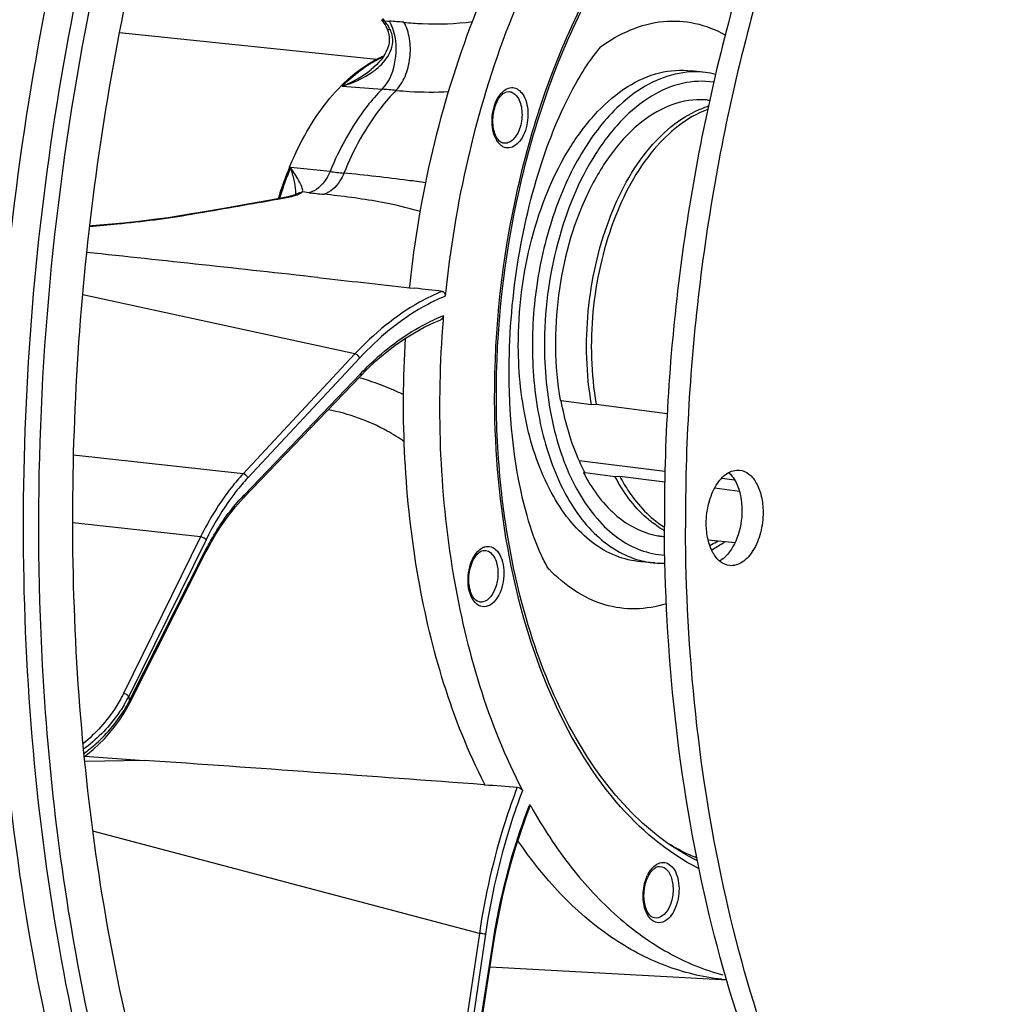
# Model space of a CAD drawing. Units: millimetres. Extents: x 0 to 594, y 0 to 420.
# Drawn here: x 195 to 217, y 66 to 88 of the extents above; entities that cross this region are included whole.
import ezdxf

# ---------------------------------------------------------------- set-up
doc = ezdxf.new("R2010")
doc.units = ezdxf.units.MM
doc.header["$LTSCALE"] = 32.67
doc.layers.get('0').update_dxf_attribs({"linetype": 'CONTINUOUS'})
doc.layers.add('6_ALL_SURFS', color=7, linetype='CONTINUOUS')
doc.layers.add('7_ALL_FEATURES', color=7, linetype='CONTINUOUS')

msp = doc.modelspace()

# ---------------------------------------------------------------- linework, layer by layer
at = {"color": 9, "linetype": 'CONTINUOUS'}
for p, q in [((203.494748, 88.257309), (203.458743, 88.30443)), ((203.494748, 88.257309), (203.587607, 88.250149)), ((203.587607, 88.250149), (203.60619, 88.248709)), ((203.120946, 87.242672), (203.128718, 87.247629)), ((210.537199, 87.108535), (210.537615, 87.108483)), ((210.85539, 87.068672), (210.855034, 87.068717)), ((202.525981, 86.755388), (203.438496, 86.686094)), ((202.245922, 84.79587), (201.342929, 84.890831)), ((201.76675, 84.312313), (201.612224, 84.329149)), ((201.052418, 84.167079), (201.164508, 84.186894)), ((201.164508, 84.186894), (201.193745, 84.192068)), ((199.071452, 83.820356), (199.099724, 83.825248)), ((199.099724, 83.825248), (199.234618, 83.848712)), ((202.818715, 80.613915), (196.575769, 81.973047)), ((204.071859, 82.134455), (204.07207, 82.135924)), ((202.818715, 80.613915), (200.253192, 77.865018)), ((202.926352, 80.523517), (200.360579, 77.774353)), ((200.274788, 77.37925), (202.950874, 80.167769)), ((206.02062, 79.544583), (206.020543, 79.562551)), ((200.253192, 77.865018), (196.366096, 78.295949)), ((199.279949, 76.419556), (196.347658, 76.744636)), ((199.690382, 76.577241), (199.804057, 76.747882)), ((199.279949, 76.419556), (197.508254, 72.824485)), ((199.40366, 76.353132), (197.631922, 72.757974)), ((197.645278, 72.648616), (199.371168, 76.069299)), ((209.372732, 75.848825), (209.372104, 75.848876)), ((197.982381, 71.294041), (196.619723, 71.267204)), ((205.670791, 67.326456), (196.80588, 69.668828)), ((205.670791, 67.326456), (204.956883, 62.4904)), ((205.808055, 67.304813), (205.09413, 62.468643)), ((205.204973, 62.129906), (205.984624, 67.127949))]:
    msp.add_line(p, q, dxfattribs=at)
at = {"color": 7, "linetype": 'CONTINUOUS'}
for p, q in [((203.42727, 88.280382), (203.455793, 88.241216)), ((203.455793, 88.241216), (203.482037, 88.20169)), ((203.53156, 88.11632), (203.55221, 88.075696)), ((203.552179, 88.075759), (203.55221, 88.075696)), ((203.58195, 88.001228), (203.59717, 87.940634)), ((203.191793, 87.139216), (203.192816, 87.140043)), ((210.855397, 87.068671), (210.537619, 87.108483)), ((202.51029, 86.770379), (202.515523, 86.775614)), ((201.47848, 84.276269), (201.478863, 84.276636)), ((200.319485, 84.043162), (199.809209, 83.953873)), ((200.797332, 84.127142), (200.319485, 84.043162)), ((201.163616, 84.191816), (200.797332, 84.127142)), ((201.204382, 84.199323), (201.163623, 84.191818)), ((199.266567, 83.859265), (199.070187, 83.8251)), ((199.809209, 83.953873), (199.266567, 83.859265)), ((204.070722, 82.134296), (204.193855, 82.12052)), ((204.072122, 82.135361), (204.075204, 82.164428)), ((202.942434, 80.106857), (203.088262, 80.254347)), ((200.266341, 77.318347), (202.942428, 80.106865)), ((206.059509, 79.545324), (206.059424, 79.562193)), ((200.200083, 77.247646), (200.266336, 77.318339)), ((199.379855, 76.032593), (199.427951, 76.12606)), ((199.427951, 76.12606), (199.527235, 76.308049)), ((197.653961, 72.611908), (199.379851, 76.032592)), ((209.691925, 75.822737), (209.372727, 75.848825)), ((197.611977, 72.531562), (197.653963, 72.611923)), ((196.621664, 71.387042), (197.982381, 71.294041)), ((205.782583, 70.734812), (205.793863, 70.733986)), ((205.223182, 62.122832), (206.002832, 67.120875)), ((205.915167, 66.558958), (211.220033, 66.267645)), ((211.220033, 66.267645), (211.238028, 66.266656))]:
    msp.add_line(p, q, dxfattribs=at)
for points in [[(203.482037, 88.20169), (203.507327, 88.160024), (203.53156, 88.11632)], [(203.552179, 88.07576), (203.559837, 88.059391), (203.58195, 88.001228)], [(203.59717, 87.940634), (203.605145, 87.877954), (203.605743, 87.813593), (203.598893, 87.748097), (203.58467, 87.682113), (203.563399, 87.616171), (203.535441, 87.550825), (203.501334, 87.48673), (203.46153, 87.424096), (203.416202, 87.362769), (203.365706, 87.303018), (203.310406, 87.245078), (203.250285, 87.188752), (203.192822, 87.140027)], [(201.34396, 84.230613), (201.313347, 84.222832), (201.279897, 84.214992), (201.243548, 84.207134), (201.204382, 84.199323)], [(201.418372, 84.252898), (201.396497, 84.245722), (201.371732, 84.23828), (201.34396, 84.230613)], [(201.483575, 84.280826), (201.481354, 84.279472), (201.475378, 84.276192), (201.465741, 84.271487), (201.453057, 84.265936), (201.437341, 84.259718), (201.418372, 84.252898)], [(199.070155, 83.825095), (198.848808, 83.788059), (198.533092, 83.739852), (198.204455, 83.694798), (197.864291, 83.653062), (197.514, 83.614782), (197.155005, 83.580077), (196.788756, 83.54905), (196.735997, 83.545184)], [(203.088262, 80.254347), (203.299758, 80.452929), (203.515023, 80.637293), (203.733674, 80.80708), (203.955312, 80.961987), (204.179522, 81.101719), (204.405898, 81.22599), (204.634039, 81.334563), (204.785875, 81.39773)], [(199.527235, 76.308049), (199.630559, 76.483324), (199.737696, 76.651508), (199.848434, 76.812309), (199.962569, 76.965455), (200.079877, 77.110665), (200.200083, 77.247646)], [(196.609813, 71.378194), (196.684533, 71.433985), (196.817818, 71.54432), (196.947583, 71.663028), (197.073248, 71.789874), (197.193928, 71.924347), (197.308854, 72.066044), (197.417443, 72.214814), (197.51884, 72.370229), (197.611977, 72.531562)], [(206.002832, 67.120875), (206.047971, 67.394585), (206.120234, 67.781593), (206.201779, 68.164956), (206.292461, 68.543988), (206.39213, 68.918008), (206.500604, 69.286359), (206.617676, 69.648395), (206.743134, 70.003466), (206.833689, 70.242047)]]:
    msp.add_lwpolyline(points, dxfattribs=at)
at = {"color": 9, "linetype": 'CONTINUOUS'}
for centre, radius, start, end in [((202.639795, 87.57591), 1.093275, 36.5470481, 38.5548637), ((202.555363, 87.514706), 1.197552, 30.8490711, 36.4940164), ((202.449881, 87.450693), 1.320935, 27.3764624, 30.8867197), ((202.071578, 68.436259), 19.871794, 84.5989245, 85.5708882), ((202.83785, 87.792817), 0.893411, 26.1614301, 30.6826416), ((202.251769, 88.452075), 1.67646, 305.8965062, 308.9176057), ((210.613566, 85.105133), 1.978619, 92.1997464, 92.8610902), ((210.612875, 85.126953), 1.956788, 82.8912882, 92.2040535), ((202.028098, 68.228605), 18.511297, 84.6359244, 85.630331), ((206.599406, 85.828254), 0.620375, 203.9582261, 208.8655897), ((206.454548, 85.739639), 0.450376, 214.4319409, 220.6187997), ((208.89737, 81.78292), 8.168762, 157.6376457, 162.6929592), ((209.340659, 151.650089), 67.22962, 263.94230159, 264.21492747), ((200.80789, 84.331201), 0.652117, 359.729339, 1.8472072), ((207.1305, 133.560594), 49.539509, 263.784276, 264.1725548), ((76.136402, 792.059701), 718.829587, 279.860395395, 280.007492242), ((209.225871, 81.677358), 8.513795, 162.6723941, 162.9158911), ((200.694613, 87.02662), 2.878162, 279.9867464, 282.0414525), ((200.819781, 86.433775), 2.272249, 282.0733477, 283.2769193), ((206.356377, 77.593901), 4.177442, 111.2019797, 114.4625124), ((203.947098, 74.434315), 4.900915, 137.0380015, 141.9285824), ((203.401083, 74.382146), 4.330874, 136.8716531, 138.3841913), ((203.298908, 74.477402), 4.191184, 136.1820283, 136.8671422), ((209.733857, 78.705256), 2.763831, 299.7640772, 300.6502097), ((205.891301, 75.8819), 0.32389, 113.4484877, 117.9012741), ((209.795943, 78.594632), 2.63698, 295.9706276, 299.7862721), ((209.854119, 77.782183), 1.966219, 254.8826647, 260.8554928), ((210.03348, 78.302475), 3.811565, 223.0521633, 223.5069867), ((209.850619, 77.762833), 1.946559, 260.8667098, 265.3078552), ((194.786893, 74.223675), 3.200385, 330.6489612, 332.7433935), ((238.327448, 77.672824), 40.991238, 186.8863315, 187.0403243), ((194.713324, 74.264741), 3.284639, 329.5602835, 330.6536145), ((194.807504, 74.145612), 3.208429, 329.0542895, 331.6962069), ((194.892418, 74.099232), 3.111676, 331.7067633, 332.2130612), ((219.265774, 65.410471), 13.359822, 158.6003807, 158.7621291), ((210.292686, 68.292443), 0.848734, 152.1355863, 154.2234537), ((210.083835, 68.42719), 0.599734, 138.3477205, 143.3320333)]:
    msp.add_arc(centre, radius, start, end, dxfattribs=at)
at = {"color": 7, "linetype": 'CONTINUOUS'}
for centre, radius, start, end in [((204.671243, 84.777428), 2.929097, 121.9232404, 122.2095134), ((210.595508, 84.995211), 2.089637, 76.4453094, 82.8664044), ((206.386808, 85.75725), 0.366225, 214.4714532, 218.0465022), ((208.855182, 81.790232), 8.154039, 157.5671333, 162.6540758), ((209.191513, 81.681976), 8.50735, 162.6334783, 162.9651942), ((91.45436, -910.199683), 998.700141, 83.646771754, 83.952714612), ((172.138055, -206.285981), 290.182501, 83.53401059, 83.6577216), ((230.182466, 79.384117), 25.424136, 175.2519607, 175.4656493), ((211.852055, 79.889879), 4.258938, 207.6873012, 207.8800035), ((209.534424, 78.788449), 3.040532, 298.6708308, 304.3069255), ((209.414611, 78.968976), 3.257184, 304.2580088, 305.304956), ((210.83763, 76.453915), 0.67829, 308.1529236, 308.9549552), ((209.862004, 77.904246), 2.088401, 265.3129973, 271.7208537), ((93.993604, -1433.832968), 1508.715009, 85.750746863, 86.047732207), ((212.563702, 74.189155), 7.597382, 206.837511, 207.0139014), ((217.531299, 76.219172), 12.239095, 209.0024826, 209.1943654), ((211.557731, 69.237188), 2.983316, 263.5067093, 263.8357758), ((212.276738, 83.555544), 17.317861, 266.5608418, 266.8834512)]:
    msp.add_arc(centre, radius, start, end, dxfattribs=at)
for points, knots in [([(211.116472, 112.632897), (209.458798, 111.503665), (206.294296, 108.544175), (202.465159, 102.907428), (199.419129, 96.092246), (197.316769, 88.459188), (196.265899, 80.413226), (196.323872, 72.384741), (197.486306, 64.807084), (199.038713, 60.081643), (200.01227, 57.924113)], [0, 0, 0, 0, 0.101272566, 0.215891491, 0.342140287, 0.476471094, 0.614283559, 0.750566735, 0.880487111, 1, 1, 1, 1]), ([(197.78496, 58.491327), (196.605259, 61.450459), (194.926392, 67.948121), (194.290025, 78.18358), (195.433484, 88.639043), (197.390419, 95.415192), (198.675855, 98.615969)], [0, 0, 0, 0, 0.233289875, 0.486916859, 0.747403753, 1, 1, 1, 1]), ([(198.442426, 58.392833), (197.336125, 61.160366), (195.716406, 67.214649), (194.951465, 76.780692), (195.766251, 86.639257), (197.367986, 93.097512), (198.440995, 96.194236)], [0, 0, 0, 0, 0.232266371, 0.484351941, 0.744596762, 1, 1, 1, 1]), ([(198.764735, 96.080586), (197.50247, 92.434178), (195.743556, 84.816716), (195.433134, 77.008533), (195.670892, 73.113214)], [0, 0, 0, 0, 0.497174219, 1, 1, 1, 1]), ([(206.059424, 79.562193), (206.051863, 81.180667), (206.396171, 84.345359), (207.657534, 88.029405), (209.137667, 90.493682), (210.372499, 91.942286), (211.723866, 92.999568), (212.721414, 93.432948), (213.211554, 93.558431)], [0, 0, 0, 0, 0.291421846, 0.568089918, 0.693432738, 0.807196327, 0.908900335, 1, 1, 1, 1]), ([(204.074832, 82.164471), (204.297717, 84.251882), (204.993648, 87.294775), (206.676635, 90.895715), (207.735727, 92.447169), (208.313778, 93.125571)], [0, 0, 0, 0, 0.529481247, 0.775201946, 1, 1, 1, 1]), ([(209.191159, 93.08287), (208.599611, 92.399025), (207.514513, 90.82852), (205.801163, 87.16636), (205.101676, 84.065586), (204.887025, 81.939124)], [0, 0, 0, 0, 0.224236951, 0.469967127, 1, 1, 1, 1]), ([(206.3532, 80.139734), (206.34925, 80.985168), (206.47649, 82.642084), (207.002677, 84.887415), (207.641799, 86.442313), (208.158851, 87.283464), (208.366705, 87.554775), (208.4503, 87.646624)], [0, 0, 0, 0, 0.320330767, 0.626430242, 0.870866733, 0.952943655, 1, 1, 1, 1]), ([(203.122387, 87.26352), (203.151323, 87.281547), (203.265802, 87.350119), (203.385243, 87.4105), (203.476459, 87.44987)], [0, 0, 0, 0, 0.255481948, 1, 1, 1, 1]), ([(202.515523, 86.775614), (202.562514, 86.822528), (202.747325, 86.998213), (202.950409, 87.155224), (203.109985, 87.255751)], [0, 0, 0, 0, 0.260396497, 1, 1, 1, 1]), ([(201.318182, 84.901818), (201.394732, 85.086579), (201.705006, 85.759075), (202.127932, 86.38725), (202.51029, 86.770379)], [0, 0, 0, 0, 0.269793918, 1, 1, 1, 1]), ([(206.041111, 85.630196), (205.998142, 85.729049), (205.961518, 85.959013), (206.013418, 86.283925), (206.134554, 86.53609), (206.284044, 86.634133), (206.343484, 86.631846)], [0, 0, 0, 0, 0.280653382, 0.587996384, 0.845118544, 1, 1, 1, 1]), ([(206.22104, 85.448329), (206.210821, 85.450059), (206.162305, 85.46403), (206.122888, 85.500297), (206.098403, 85.531546)], [0, 0, 0, 0, 0.20702374, 1, 1, 1, 1]), ([(204.816505, 82.050633), (204.838475, 82.048146), (204.882191, 82.014882), (204.889565, 81.964279), (204.887025, 81.939124)], [0, 0, 0, 0, 0.466535997, 1, 1, 1, 1]), ([(204.837905, 81.394067), (204.684, 79.453398), (204.802225, 75.73948), (205.860143, 72.141235), (206.658078, 70.600339)], [0, 0, 0, 0, 0.528723645, 1, 1, 1, 1]), ([(205.784339, 70.758797), (205.040644, 72.227339), (204.028612, 75.624755), (203.86797, 79.13726), (203.975493, 80.97484)], [0, 0, 0, 0, 0.472094126, 1, 1, 1, 1]), ([(207.265764, 75.67616), (207.203236, 75.772509), (206.995716, 76.166746), (206.505062, 77.622836), (206.358274, 79.05346), (206.3532, 80.139734)], [0, 0, 0, 0, 0.075057763, 0.290139579, 1, 1, 1, 1]), ([(206.27461, 76.712993), (206.239991, 76.942953), (206.116848, 77.882323), (206.063425, 78.830593), (206.059509, 79.545324)], [0, 0, 0, 0, 0.245490136, 1, 1, 1, 1]), ([(208.08078, 77.910981), (208.018463, 78.029741), (207.776652, 78.548722), (207.624843, 79.107013), (207.549086, 79.538247)], [0, 0, 0, 0, 0.234488687, 1, 1, 1, 1]), ([(210.871159, 76.721528), (210.870415, 76.880877), (210.908408, 77.190078), (211.06943, 77.593371), (211.310261, 77.885078), (211.538228, 77.959098), (211.635275, 77.949085)], [0, 0, 0, 0, 0.302211172, 0.58299786, 0.814972867, 1, 1, 1, 1]), ([(211.635275, 77.949085), (211.711174, 77.941253), (211.872239, 77.868684), (212.042081, 77.644607), (212.149205, 77.340092), (212.172857, 77.109788), (212.173425, 76.988286)], [0, 0, 0, 0, 0.192813788, 0.420428, 0.692964319, 1, 1, 1, 1]), ([(211.46127, 77.814556), (211.498737, 77.768289), (211.64263, 77.534137), (211.688847, 77.251439), (211.689843, 77.038316)], [0, 0, 0, 0, 0.218348767, 1, 1, 1, 1]), ([(211.689843, 77.038316), (211.69087, 76.81831), (211.623684, 76.412054), (211.408344, 76.04308), (211.264078, 75.926449)], [0, 0, 0, 0, 0.542529779, 1, 1, 1, 1]), ([(212.173425, 76.988286), (212.174169, 76.828937), (212.136176, 76.519736), (211.975154, 76.116444), (211.734323, 75.824736), (211.506356, 75.750716), (211.409309, 75.760729)], [0, 0, 0, 0, 0.302211172, 0.58299786, 0.814972867, 1, 1, 1, 1]), ([(210.668896, 68.988411), (210.107635, 69.264327), (209.017699, 70.099333), (207.747497, 71.872307), (206.790619, 74.132038), (206.409161, 75.819226), (206.27461, 76.712993)], [0, 0, 0, 0, 0.204135919, 0.438287528, 0.704986088, 1, 1, 1, 1]), ([(211.409309, 75.760729), (211.33341, 75.768561), (211.172345, 75.84113), (211.002503, 76.065207), (210.895379, 76.369722), (210.871727, 76.600026), (210.871159, 76.721528)], [0, 0, 0, 0, 0.192813788, 0.420428, 0.692964319, 1, 1, 1, 1]), ([(205.617487, 74.946332), (205.538875, 74.992459), (205.428549, 75.215541), (205.417035, 75.572756), (205.512011, 75.909816), (205.674427, 76.090114), (205.757397, 76.10711)], [0, 0, 0, 0, 0.207327272, 0.510429405, 0.807351042, 1, 1, 1, 1]), ([(195.670892, 73.113214), (195.82739, 70.549222), (196.460803, 65.61545), (197.84134, 60.827003), (198.718923, 58.606798)], [0, 0, 0, 0, 0.518301568, 1, 1, 1, 1]), ([(206.846935, 70.249262), (207.120806, 69.759115), (207.712112, 68.851957), (208.773186, 67.703205), (209.951156, 66.850915), (210.81715, 66.490866), (211.251056, 66.373163)], [0, 0, 0, 0, 0.280055512, 0.537654291, 0.775750825, 1, 1, 1, 1]), ([(211.220298, 66.272456), (210.779878, 66.322279), (209.889727, 66.542938), (208.170929, 67.462943), (207.133101, 68.60041), (206.553609, 69.450646)], [0, 0, 0, 0, 0.229153967, 0.468028433, 1, 1, 1, 1]), ([(209.603038, 68.734835), (209.609848, 68.743921), (209.635616, 68.776165), (209.665796, 68.805109), (209.690111, 68.822568)], [0, 0, 0, 0, 0.275009937, 1, 1, 1, 1]), ([(209.690111, 68.822568), (209.700215, 68.829823), (209.735402, 68.852209), (209.77796, 68.864648), (209.807306, 68.863519)], [0, 0, 0, 0, 0.297529383, 1, 1, 1, 1]), ([(209.684863, 67.680002), (209.637755, 67.687978), (209.531981, 67.774593), (209.452882, 67.984646), (209.432297, 68.258888), (209.470586, 68.453719), (209.504429, 68.546842)], [0, 0, 0, 0, 0.149490708, 0.388724136, 0.689989751, 1, 1, 1, 1])]:
    msp.add_open_spline(points, degree=3, knots=knots, dxfattribs=at)
at = {"color": 9, "linetype": 'CONTINUOUS'}
for points, knots in [([(206.020543, 79.562551), (206.014318, 81.192021), (206.362763, 84.37964), (207.634808, 88.092716), (209.128518, 90.583362), (210.380562, 92.056752), (211.758698, 93.141507), (212.779687, 93.591892), (213.283967, 93.725308)], [0, 0, 0, 0, 0.289810075, 0.565252279, 0.690432531, 0.804535295, 0.907225803, 1, 1, 1, 1]), ([(203.427254, 88.280369), (203.437626, 88.266805), (203.463591, 88.256841), (203.487567, 88.256871), (203.494727, 88.257336)], [0, 0, 0, 0, 0.704126285, 1, 1, 1, 1]), ([(203.552189, 88.075685), (203.554138, 88.071685), (203.572917, 88.052976), (203.602265, 88.055702), (203.622875, 88.058103)], [0, 0, 0, 0, 0.17658771, 1, 1, 1, 1]), ([(203.75861, 86.658837), (203.848321, 86.748911), (203.992877, 86.989956), (204.095236, 87.402813), (204.090585, 87.832318), (204.007206, 88.105888), (203.94205, 88.219826)], [0, 0, 0, 0, 0.230149534, 0.494799395, 0.762383591, 1, 1, 1, 1]), ([(203.94205, 88.219826), (204.080077, 88.206784), (204.602654, 88.170024), (205.130046, 88.185499), (205.511996, 88.236221)], [0, 0, 0, 0, 0.264611232, 1, 1, 1, 1]), ([(208.44528, 87.657783), (208.866261, 87.962754), (209.607128, 88.295046), (210.629561, 88.233597), (211.092713, 88.051008), (211.30815, 87.929675)], [0, 0, 0, 0, 0.515271257, 0.75491807, 1, 1, 1, 1]), ([(203.304925, 87.147704), (203.423741, 87.243737), (203.585812, 87.416079), (203.691976, 87.704392), (203.688002, 87.859016), (203.670493, 87.931393)], [0, 0, 0, 0, 0.505110754, 0.753800235, 1, 1, 1, 1]), ([(203.438496, 86.686094), (203.590583, 86.837456), (203.778124, 87.278574), (203.777097, 87.743807), (203.717692, 87.973427)], [0, 0, 0, 0, 0.474976848, 1, 1, 1, 1]), ([(202.525981, 86.755388), (202.572955, 86.802887), (202.757809, 86.980887), (202.961061, 87.140337), (203.120946, 87.242672)], [0, 0, 0, 0, 0.260308396, 1, 1, 1, 1]), ([(206.562947, 80.796627), (206.559091, 81.621991), (206.757932, 83.219365), (207.482514, 85.040387), (208.328906, 86.168132), (209.020022, 86.760247), (209.769077, 87.102014), (210.293248, 87.139032), (210.537199, 87.108534)], [0, 0, 0, 0, 0.301407345, 0.581254102, 0.704138746, 0.813262752, 0.91022133, 1, 1, 1, 1]), ([(210.514804, 87.081286), (210.277899, 87.069446), (209.782746, 86.952479), (208.960915, 86.45849), (208.132057, 85.5185), (207.431303, 84.133197), (206.984821, 82.507649), (206.882837, 81.349672), (206.88557, 80.764508)], [0, 0, 0, 0, 0.090397941, 0.189704191, 0.361246915, 0.559812832, 0.776989967, 1, 1, 1, 1]), ([(206.189293, 86.612696), (206.252566, 86.677214), (206.439996, 86.782384), (206.610075, 86.650042), (206.660513, 86.576666)], [0, 0, 0, 0, 0.503697658, 1, 1, 1, 1]), ([(211.042308, 86.846494), (210.806702, 86.882537), (210.298328, 86.86008), (209.567301, 86.543079), (208.892082, 85.978783), (208.063497, 84.892704), (207.353542, 83.126764), (207.158571, 81.575055), (207.162321, 80.77237)], [0, 0, 0, 0, 0.089767523, 0.186358541, 0.295064265, 0.417678098, 0.697685459, 1, 1, 1, 1]), ([(203.438496, 86.686094), (203.317667, 86.563335), (202.826515, 85.997663), (202.464136, 85.328355), (202.245922, 84.79587)], [0, 0, 0, 0, 0.230367909, 1, 1, 1, 1]), ([(203.75861, 86.658837), (203.637544, 86.535667), (203.145483, 85.968174), (202.782566, 85.296885), (202.564109, 84.762869)], [0, 0, 0, 0, 0.230374682, 1, 1, 1, 1]), ([(203.75861, 86.658837), (203.862546, 86.649162), (204.264736, 86.618629), (204.669299, 86.616306), (204.967763, 86.633578)], [0, 0, 0, 0, 0.258796473, 1, 1, 1, 1]), ([(205.99473, 85.682796), (205.949671, 85.846607), (205.94957, 86.182304), (206.080238, 86.501496), (206.189293, 86.612696)], [0, 0, 0, 0, 0.521716714, 1, 1, 1, 1]), ([(206.660513, 86.576666), (206.741757, 86.458474), (206.812517, 86.143913), (206.752989, 85.763008), (206.612442, 85.50146), (206.478796, 85.370591), (206.31747, 85.321056), (206.217421, 85.358654), (206.177299, 85.386967)], [0, 0, 0, 0, 0.267237448, 0.567997522, 0.70226134, 0.814700472, 0.908502433, 1, 1, 1, 1]), ([(206.542662, 86.506161), (206.604792, 86.415775), (206.667033, 86.176674), (206.636119, 85.878815), (206.546029, 85.658397), (206.454508, 85.532176), (206.343514, 85.452774), (206.258341, 85.44202), (206.22104, 85.448329)], [0, 0, 0, 0, 0.256719173, 0.550779254, 0.688854196, 0.809853282, 0.911453143, 1, 1, 1, 1]), ([(206.343487, 86.631837), (206.362112, 86.631127), (206.442315, 86.617046), (206.507736, 86.55697), (206.542662, 86.506161)], [0, 0, 0, 0, 0.232122941, 1, 1, 1, 1]), ([(201.612224, 84.329149), (201.626489, 84.35406), (201.60506, 84.438751), (201.549565, 84.558516), (201.456192, 84.718044), (201.383166, 84.830244), (201.342814, 84.890843)], [0, 0, 0, 0, 0.13617666, 0.361664438, 0.654638681, 1, 1, 1, 1]), ([(201.459668, 84.352222), (201.457028, 84.435465), (201.423988, 84.617916), (201.373467, 84.794737), (201.342888, 84.890731)], [0, 0, 0, 0, 0.452555076, 1, 1, 1, 1]), ([(202.245923, 84.79587), (202.2192, 84.733857), (202.114515, 84.530992), (201.926, 84.348976), (201.76675, 84.312313)], [0, 0, 0, 0, 0.29239231, 1, 1, 1, 1]), ([(202.564109, 84.762869), (202.538353, 84.700812), (202.438301, 84.499508), (202.256663, 84.314786), (202.100613, 84.277095)], [0, 0, 0, 0, 0.295042786, 1, 1, 1, 1]), ([(204.443442, 84.537259), (204.306206, 84.557731), (203.681231, 84.644769), (203.053868, 84.713671), (202.564109, 84.762869)], [0, 0, 0, 0, 0.219903062, 1, 1, 1, 1]), ([(201.34162, 84.222259), (201.360045, 84.226613), (201.423601, 84.242612), (201.486542, 84.262031), (201.529461, 84.280277)], [0, 0, 0, 0, 0.288738696, 1, 1, 1, 1]), ([(201.529461, 84.280277), (201.538353, 84.284058), (201.567471, 84.29737), (201.59598, 84.313651), (201.612224, 84.329149)], [0, 0, 0, 0, 0.300886051, 1, 1, 1, 1]), ([(204.317859, 83.877785), (204.006596, 83.973736), (203.270439, 84.136392), (202.524496, 84.233819), (202.100613, 84.277095)], [0, 0, 0, 0, 0.433247204, 1, 1, 1, 1]), ([(196.735843, 83.541879), (196.947456, 83.558168), (197.728671, 83.626013), (198.507785, 83.723311), (199.071452, 83.820356)], [0, 0, 0, 0, 0.270644234, 1, 1, 1, 1]), ([(204.816497, 82.050634), (204.638835, 81.978812), (203.895322, 81.61887), (203.250721, 81.075809), (202.818706, 80.613917)], [0, 0, 0, 0, 0.232541238, 1, 1, 1, 1]), ([(204.887025, 81.939124), (204.71248, 81.867844), (203.98295, 81.511927), (203.350277, 80.977679), (202.926352, 80.523517)], [0, 0, 0, 0, 0.232819335, 1, 1, 1, 1]), ([(202.950874, 80.167769), (203.079403, 80.301691), (203.579159, 80.783888), (204.162962, 81.185613), (204.626508, 81.396344)], [0, 0, 0, 0, 0.267149379, 1, 1, 1, 1]), ([(209.372105, 75.848882), (209.178318, 75.864769), (208.783547, 75.959062), (208.239442, 76.274051), (207.753411, 76.747145), (207.174643, 77.602078), (206.689357, 78.974637), (206.565891, 80.166576), (206.562947, 80.796627)], [0, 0, 0, 0, 0.094581323, 0.19401936, 0.302330249, 0.421714231, 0.693517061, 1, 1, 1, 1]), ([(206.88557, 80.764508), (206.888297, 80.18085), (206.995693, 79.068645), (207.480037, 77.576142), (208.245068, 76.437251), (208.977536, 75.982237), (209.341336, 75.884007)], [0, 0, 0, 0, 0.302184752, 0.57394184, 0.804902023, 1, 1, 1, 1]), ([(207.162321, 80.77237), (207.165189, 80.158372), (207.2866, 78.998266), (207.764589, 77.66467), (208.334338, 76.840161), (208.812043, 76.388327), (209.346273, 76.09348), (209.732038, 76.012145), (209.920857, 76.001916)], [0, 0, 0, 0, 0.307341406, 0.579143345, 0.698231446, 0.80617402, 0.905347743, 1, 1, 1, 1]), ([(202.950874, 80.167769), (202.952739, 80.161992), (202.957588, 80.141741), (202.952786, 80.117638), (202.942437, 80.106857)], [0, 0, 0, 0, 0.288864202, 1, 1, 1, 1]), ([(203.934129, 79.67471), (203.854735, 79.715497), (203.524404, 79.873991), (203.177041, 79.996407), (202.909798, 80.06939)], [0, 0, 0, 0, 0.243682988, 1, 1, 1, 1]), ([(210.70588, 68.810105), (209.97804, 69.175252), (208.591222, 70.365121), (207.14442, 72.881855), (206.230405, 76.034277), (206.026239, 78.341719), (206.02062, 79.544583)], [0, 0, 0, 0, 0.19997053, 0.434730129, 0.704604981, 1, 1, 1, 1]), ([(203.948545, 78.602184), (203.823036, 78.69055), (203.28593, 79.02866), (202.674205, 79.245209), (202.202236, 79.335637)], [0, 0, 0, 0, 0.242087786, 1, 1, 1, 1]), ([(200.253192, 77.865018), (200.159895, 77.765046), (199.781631, 77.32195), (199.476811, 76.818994), (199.279949, 76.419556)], [0, 0, 0, 0, 0.234930877, 1, 1, 1, 1]), ([(200.088888, 77.456431), (200.02484, 77.374833), (199.767393, 77.026016), (199.549383, 76.648811), (199.40366, 76.353132)], [0, 0, 0, 0, 0.239361614, 1, 1, 1, 1]), ([(199.371168, 76.069299), (199.427759, 76.181454), (199.654341, 76.601084), (199.929887, 76.995767), (200.163257, 77.25842)], [0, 0, 0, 0, 0.263375265, 1, 1, 1, 1]), ([(200.274788, 77.37925), (200.276653, 77.373473), (200.281502, 77.353223), (200.276699, 77.32912), (200.266351, 77.318339)], [0, 0, 0, 0, 0.288863948, 1, 1, 1, 1]), ([(199.40366, 76.353132), (199.397217, 76.361705), (199.362528, 76.394372), (199.316445, 76.41566), (199.279991, 76.419643)], [0, 0, 0, 0, 0.226270309, 1, 1, 1, 1]), ([(205.59607, 76.04215), (205.606694, 76.055798), (205.647989, 76.104542), (205.698498, 76.146331), (205.739737, 76.168139)], [0, 0, 0, 0, 0.270464675, 1, 1, 1, 1]), ([(205.817927, 76.196737), (205.869853, 76.207374), (205.992257, 76.190407), (206.129775, 76.049408), (206.213569, 75.841271), (206.242954, 75.589452), (206.212448, 75.325152), (206.115272, 75.039595), (205.95177, 74.847559), (205.824351, 74.821458)], [0, 0, 0, 0, 0.091327776, 0.195375775, 0.323915716, 0.472543802, 0.62832283, 0.775898821, 1, 1, 1, 1]), ([(205.512075, 74.99538), (205.421621, 75.15008), (205.374852, 75.53208), (205.483551, 75.897597), (205.59607, 76.04215)], [0, 0, 0, 0, 0.494508438, 1, 1, 1, 1]), ([(205.903974, 76.073364), (205.985905, 76.019693), (206.083363, 75.832302), (206.108032, 75.541584), (206.054022, 75.21353), (205.892362, 74.957808), (205.747511, 74.928136)], [0, 0, 0, 0, 0.22394826, 0.43896388, 0.661925158, 1, 1, 1, 1]), ([(209.958537, 74.887194), (209.728399, 74.814351), (209.250225, 74.731002), (208.263595, 74.864377), (207.616124, 75.31272), (207.268988, 75.67843)], [0, 0, 0, 0, 0.245954101, 0.486238979, 1, 1, 1, 1]), ([(205.824351, 74.821458), (205.76769, 74.809852), (205.631244, 74.833811), (205.546301, 74.936845), (205.512075, 74.99538)], [0, 0, 0, 0, 0.46032798, 1, 1, 1, 1]), ([(197.508254, 72.824485), (197.45595, 72.718362), (197.213034, 72.288639), (196.87641, 71.911495), (196.583651, 71.677206)], [0, 0, 0, 0, 0.239848498, 1, 1, 1, 1]), ([(197.631922, 72.757974), (197.625479, 72.766547), (197.59079, 72.799214), (197.544707, 72.820502), (197.508254, 72.824485)], [0, 0, 0, 0, 0.226270339, 1, 1, 1, 1]), ([(197.545217, 72.600639), (197.487289, 72.502053), (197.225961, 72.105656), (196.88492, 71.761346), (196.594899, 71.547776)], [0, 0, 0, 0, 0.240972261, 1, 1, 1, 1]), ([(196.603578, 71.451545), (196.702389, 71.523897), (197.069381, 71.823672), (197.378733, 72.194588), (197.559229, 72.495756)], [0, 0, 0, 0, 0.258600319, 1, 1, 1, 1]), ([(206.53952, 70.679714), (206.438465, 70.416455), (206.056351, 69.325076), (205.799326, 68.190929), (205.670791, 67.326456)], [0, 0, 0, 0, 0.24394219, 1, 1, 1, 1]), ([(206.658078, 70.600339), (206.559054, 70.341452), (206.184859, 69.26873), (205.933474, 68.154173), (205.808055, 67.304813)], [0, 0, 0, 0, 0.244049513, 1, 1, 1, 1]), ([(205.984624, 67.127949), (206.027018, 67.399735), (206.220458, 68.460141), (206.522492, 69.501689), (206.81329, 70.249943)], [0, 0, 0, 0, 0.255205109, 1, 1, 1, 1]), ([(210.655746, 69.052941), (210.60028, 69.075841), (210.377393, 69.172951), (210.162035, 69.287191), (210.00508, 69.381452)], [0, 0, 0, 0, 0.246851998, 1, 1, 1, 1]), ([(209.635719, 68.825778), (209.674289, 68.869039), (209.759033, 68.940582), (209.923855, 68.969031), (210.07295, 68.889461), (210.177623, 68.73535), (210.239854, 68.530181), (210.259162, 68.218985), (210.203108, 67.976207), (210.128879, 67.83587)], [0, 0, 0, 0, 0.10976325, 0.202925921, 0.297976224, 0.411742043, 0.547741848, 0.699339894, 1, 1, 1, 1]), ([(209.807305, 68.863515), (209.874042, 68.860928), (210.022041, 68.764518), (210.11158, 68.508758), (210.119489, 68.205567), (210.059286, 67.997525), (210.010375, 67.905055)], [0, 0, 0, 0, 0.182001232, 0.424657996, 0.714933209, 1, 1, 1, 1]), ([(209.53312, 67.737855), (209.467521, 67.844189), (209.402599, 68.113917), (209.43213, 68.383185), (209.472947, 68.518232)], [0, 0, 0, 0, 0.469662692, 1, 1, 1, 1]), ([(210.128879, 67.83587), (210.066722, 67.718358), (209.916831, 67.539537), (209.648302, 67.588407), (209.566543, 67.683678), (209.53312, 67.737855)], [0, 0, 0, 0, 0.529026849, 0.746675876, 1, 1, 1, 1]), ([(210.010375, 67.905055), (209.973822, 67.835949), (209.891284, 67.717873), (209.744325, 67.669945), (209.684866, 67.680011)], [0, 0, 0, 0, 0.564526458, 1, 1, 1, 1]), ([(205.808055, 67.304813), (205.798812, 67.306969), (205.753331, 67.315878), (205.707434, 67.322635), (205.670791, 67.326456)], [0, 0, 0, 0, 0.204845722, 1, 1, 1, 1]), ([(205.984624, 67.127949), (205.989227, 67.126762), (205.993649, 67.124764), (206.003113, 67.122665), (206.002844, 67.120873)], [0, 0, 0, 0, 0.724058922, 1, 1, 1, 1])]:
    msp.add_open_spline(points, degree=3, knots=knots, dxfattribs=at)
for points in [[(203.717692, 87.973427), (203.698732, 88.046713), (203.673171, 88.118809), (203.639736, 88.186723)], [(203.670493, 87.931393), (203.659884, 87.975249), (203.643643, 88.018047), (203.622877, 88.058105)], [(203.128718, 87.247629), (203.236245, 87.31598), (203.348526, 87.377534), (203.464591, 87.430094)], [(202.525899, 86.755394), (202.776657, 86.830793), (203.022674, 86.940379), (203.234716, 87.094012)], [(202.526047, 86.755454), (202.763182, 86.852289), (202.992613, 86.978163), (203.191793, 87.139214)], [(206.032481, 85.576338), (206.017157, 85.61073), (206.004716, 85.646494), (205.99473, 85.682796)], [(206.083078, 85.484984), (206.073369, 85.499109), (206.064399, 85.513762), (206.056109, 85.528764)], [(206.177299, 85.386967), (206.153383, 85.403843), (206.131772, 85.424241), (206.112687, 85.446433)], [(201.455902, 84.267121), (201.458782, 84.287296), (201.459892, 84.307742), (201.459999, 84.328121)], [(201.478853, 84.276646), (201.500188, 84.297015), (201.527157, 84.312574), (201.555424, 84.321002)], [(201.555424, 84.321002), (201.573754, 84.326466), (201.593097, 84.329265), (201.612224, 84.329149)], [(201.163629, 84.191785), (201.173515, 84.193531), (201.183824, 84.193602), (201.193745, 84.192065)], [(199.070192, 83.825069), (199.079891, 83.826754), (199.090001, 83.826788), (199.099724, 83.825248)], [(202.926352, 80.523517), (202.911483, 80.567944), (202.865461, 80.6089), (202.818903, 80.614116)], [(200.360579, 77.774353), (200.34571, 77.81878), (200.299688, 77.859736), (200.25313, 77.864952)], [(205.762417, 76.179043), (205.780238, 76.186761), (205.798901, 76.19284), (205.817927, 76.196737)], [(205.792825, 76.110096), (205.831816, 76.108593), (205.871334, 76.094747), (205.903974, 76.073364)], [(199.371168, 76.069299), (199.378579, 76.05914), (199.385526, 76.043817), (199.379863, 76.032589)], [(205.747511, 74.928136), (205.722324, 74.922977), (205.695748, 74.922341), (205.670396, 74.926615)], [(197.645278, 72.648616), (197.652688, 72.638459), (197.659634, 72.623144), (197.653979, 72.611915)], [(209.472947, 68.518232), (209.487765, 68.567259), (209.506122, 68.61541), (209.528404, 68.661526)], [(209.542358, 68.689126), (209.560065, 68.722602), (209.580133, 68.754986), (209.602783, 68.785337)]]:
    msp.add_open_spline(points, degree=3, dxfattribs=at)
at = {"color": 7, "linetype": 'CONTINUOUS'}
for points in [[(206.08489, 85.549969), (206.067632, 85.575075), (206.053255, 85.602256), (206.041111, 85.630196)], [(201.968182, 82.367023), (202.668611, 82.28954), (203.369005, 82.211739), (204.069379, 82.133763)], [(204.845577, 81.488578), (204.842578, 81.452466), (204.819625, 81.410921), (204.785875, 81.397731)], [(211.385492, 77.89317), (211.413079, 77.869429), (211.438364, 77.842841), (211.46127, 77.814556)], [(205.757397, 76.10711), (205.769008, 76.109488), (205.780983, 76.110575), (205.792827, 76.110119)], [(211.256652, 75.920531), (211.231267, 75.900589), (211.204343, 75.882403), (211.176095, 75.866778)], [(205.670383, 74.926602), (205.651829, 74.929744), (205.633718, 74.936809), (205.617487, 74.946332)], [(205.794639, 70.735989), (206.042882, 70.716566), (206.291281, 70.699174), (206.53952, 70.679714)], [(206.539522, 70.679718), (206.586936, 70.676002), (206.636209, 70.642571), (206.658078, 70.600339)], [(206.827002, 70.285077), (206.834039, 70.272382), (206.838965, 70.25557), (206.833688, 70.242048)], [(209.504429, 68.546842), (209.51735, 68.582396), (209.53247, 68.617268), (209.550157, 68.650708)], [(209.550157, 68.650708), (209.565644, 68.679986), (209.583174, 68.70833), (209.603038, 68.734835)]]:
    msp.add_open_spline(points, degree=3, dxfattribs=at)
at = {"layer": '6_ALL_SURFS', "color": 7, "linetype": 'CONTINUOUS'}
for points, knots in [([(228.222286, 106.081439), (227.659832, 106.139629), (226.508385, 106.149613), (224.156898, 105.732836), (221.20981, 104.344426), (218.033041, 101.566854), (215.232969, 97.797858), (212.922009, 93.20763), (211.197088, 88.002948), (210.136423, 82.423177), (209.902699, 78.592004), (209.911659, 76.67407)], [0, 0, 0, 0, 0.044495392, 0.089985085, 0.187015416, 0.296206252, 0.419003669, 0.55423581, 0.698947728, 0.849077481, 1, 1, 1, 1]), ([(222.798569, 53.657265), (221.904752, 53.749738), (220.088005, 54.222339), (217.592443, 55.718329), (215.365249, 57.933146), (213.459887, 60.78721), (211.919013, 64.196206), (210.364668, 69.484598), (209.925252, 73.764282), (209.911659, 76.67407)], [0, 0, 0, 0, 0.094449796, 0.193989126, 0.302455523, 0.421912524, 0.552772773, 0.694151186, 1, 1, 1, 1])]:
    msp.add_open_spline(points, degree=3, knots=knots, dxfattribs=at)
at = {"layer": '7_ALL_FEATURES', "color": 7, "linetype": 'CONTINUOUS'}
for p, q in [((197.41761, 87.983402), (203.315328, 87.373241)), ((210.908062, 86.436918), (210.950535, 86.432524)), ((207.521168, 79.55263), (207.547605, 79.549107)), ((207.547605, 79.549107), (208.240667, 79.45679)), ((208.240667, 79.45679), (208.347493, 79.461683)), ((208.347493, 79.461683), (209.976283, 79.24518)), ((207.956965, 78.167195), (209.925062, 77.925349)), ((208.076352, 77.909216), (208.058269, 77.890352)), ((208.094874, 77.88577), (208.058269, 77.890352)), ((208.782719, 77.799696), (208.094874, 77.88577)), ((208.890166, 77.805253), (208.782719, 77.799696)), ((209.919907, 77.676716), (208.890166, 77.805253)), ((211.225516, 77.765867), (211.51922, 77.729884)), ((211.632304, 77.463348), (211.061519, 77.534416)), ((209.872808, 76.430328), (209.915059, 76.425957)), ((210.913981, 76.352771), (211.53114, 76.288922))]:
    msp.add_line(p, q, dxfattribs=at)
for centre, radius, start, end in [((210.729785, 84.713956), 1.73215, 86.8296664, 89.4781183), ((211.504524, 84.323849), 2.055001, 106.5480169, 110.0165969), ((210.729952, 84.717595), 1.728507, 84.1014312, 86.8285191), ((210.905461, 78.404123), 2.087001, 237.5538605, 240.1722921), ((210.876908, 78.354741), 2.029958, 240.1781751, 241.6301621), ((211.008737, 78.431432), 2.096956, 237.6994339, 238.4553384), ((210.051904, 78.15848), 1.737403, 257.1217488, 261.3365473), ((210.050647, 78.150977), 1.729797, 261.3402591, 264.0863012)]:
    msp.add_arc(centre, radius, start, end, dxfattribs=at)
for points, knots in [([(228.222208, 106.068369), (227.09757, 106.124113), (224.709538, 105.785359), (221.348213, 104.045663), (218.256155, 101.218698), (215.540911, 97.446269), (213.302912, 92.893798), (211.635646, 87.759307), (210.611651, 82.27114), (210.386441, 78.507615), (210.395241, 76.62404)], [0, 0, 0, 0, 0.089769236, 0.187551235, 0.297521214, 0.420780882, 0.556036805, 0.700367058, 0.84983471, 1, 1, 1, 1]), ([(210.745562, 86.446034), (210.498255, 86.448289), (209.970163, 86.336004), (209.254295, 85.872341), (208.618254, 85.156678), (207.889668, 83.87767), (207.375299, 81.963954), (207.385613, 80.344192), (207.521168, 79.55263)], [0, 0, 0, 0, 0.088625479, 0.187607001, 0.300950323, 0.428560689, 0.712216565, 1, 1, 1, 1]), ([(208.240667, 79.45679), (208.118235, 80.158486), (208.079463, 81.604904), (208.530618, 83.638701), (209.40072, 85.306001), (210.323377, 86.080799), (210.801113, 86.254714)], [0, 0, 0, 0, 0.277112885, 0.555344349, 0.802208558, 1, 1, 1, 1]), ([(210.892886, 86.216079), (210.418216, 86.043203), (209.501483, 85.273434), (208.636711, 83.616958), (208.188026, 81.596236), (208.226122, 80.159018), (208.347493, 79.461683)], [0, 0, 0, 0, 0.197793637, 0.444642087, 0.722862474, 1, 1, 1, 1]), ([(208.058269, 77.890352), (208.24205, 77.538361), (208.670112, 76.922933), (209.33727, 76.53962), (209.664671, 76.46478)], [0, 0, 0, 0, 0.541773961, 1, 1, 1, 1]), ([(209.785772, 76.642911), (209.686398, 76.706069), (209.275596, 77.017848), (208.967537, 77.449452), (208.782719, 77.799696)], [0, 0, 0, 0, 0.229184367, 1, 1, 1, 1]), ([(208.890166, 77.805253), (208.955516, 77.681914), (209.215217, 77.244453), (209.575429, 76.856696), (209.888207, 76.658967)], [0, 0, 0, 0, 0.273896305, 1, 1, 1, 1]), ([(222.801156, 53.670058), (221.928765, 53.80786), (220.165657, 54.362474), (217.763311, 55.930011), (215.623114, 58.174501), (213.794536, 61.021843), (212.317547, 64.392332), (210.83042, 69.586984), (210.408542, 73.776858), (210.395241, 76.62404)], [0, 0, 0, 0, 0.094423685, 0.194489972, 0.303608853, 0.423530403, 0.554503341, 0.695604564, 1, 1, 1, 1])]:
    msp.add_open_spline(points, degree=3, knots=knots, dxfattribs=at)

doc.saveas('drawing.dxf')
